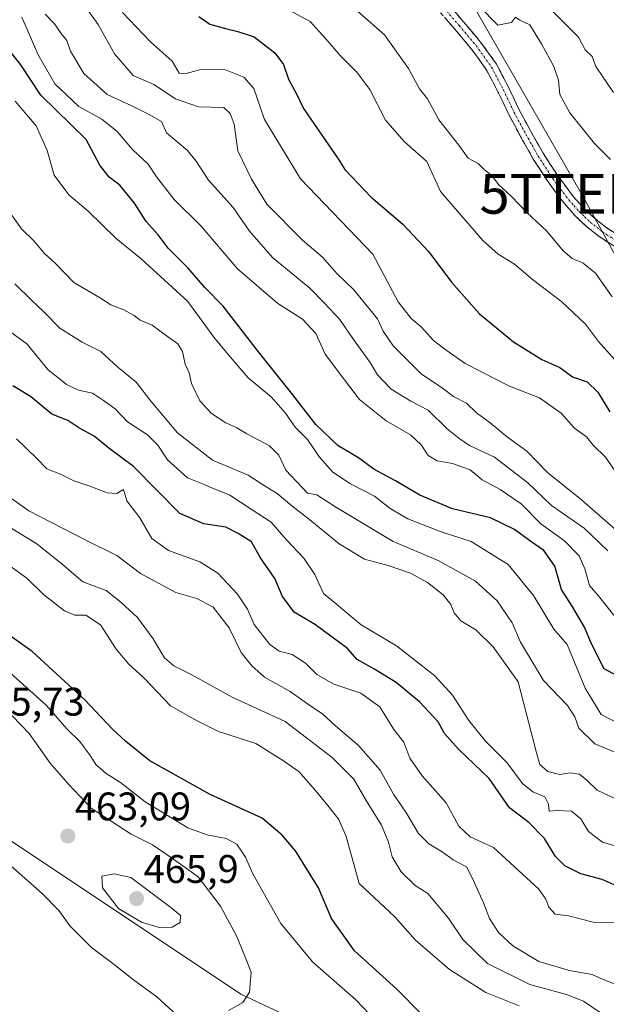
# Model space of a CAD drawing. Units: metres. Extents: x 593835 to 597280, y 4726755 to 4729115.
# Drawn here: x 594652 to 594799, y 4727918 to 4728166 of the extents above; entities that cross this region are included whole.
import ezdxf
from ezdxf.enums import TextEntityAlignment as Align

# ---------------------------------------------------------------- set-up
doc = ezdxf.new("R2010")
doc.units = ezdxf.units.M
doc.header["$MEASUREMENT"] = 0
doc.linetypes.add('TRAZO_Y_PUNTO', pattern=[1, 0.5, -0.25, 0, -0.25])
doc.linetypes.add('TRAZOSX2', pattern=[1.5, 1, -0.5])
doc.layers.get('0').update_dxf_attribs({"lineweight": 5})
for name, color, linetype, lineweight in [('Arbolado forestal CxS', 92, 'Continuous', 0), ('Camino', 19, 'TRAZOSX2', 0), ('Camino Cxs', 19, 'Continuous', 0), ('Camino eje', 19, 'TRAZO_Y_PUNTO', 0), ('Carátula', 7, 'Continuous', 5), ('Curva de nivel maestra', 36, 'Continuous', 30), ('Curva de nivel normal', 36, 'Continuous', 0), ('Punto de cota en terreno', 7, 'Continuous', 0), ('Rótulo de punto de cota en terreno', 19, 'Continuous', 0), ('Tendido', 6, 'Continuous', 0), ('Torre de tendido puntual', 7, 'Continuous', 0)]:
    doc.layers.add(name, color=color, linetype=linetype, lineweight=lineweight)
doc.styles.add('Arial', font='txt', dxfattribs={"height": 0.2})

# ---------------------------------------------------------------- blocks, each defined once
blk = doc.blocks.new('*U152')
at = {"layer": 'Arbolado forestal CxS', "color": 92, "linetype": 'Continuous', "lineweight": 0}
blk.add_polyline3d([(594645.7453, 4727961.9397, 461.1492), (594707.1429, 4727921.0065, 459.8405), (594776.7273, 4727888.2599, 453.5196)], dxfattribs=at)
blk = doc.blocks.new('*U191')
at = {"layer": 'Curva de nivel normal', "color": 36, "linetype": 'Continuous', "lineweight": 0}
blk.add_polyline3d([(594801.86, 4728014.64, 395), (594797.2, 4728020.61, 395), (594794.58, 4728023.66, 395), (594793.45, 4728027.81, 395), (594792.02, 4728031.05, 395), (594788.35, 4728034.81, 395), (594782.44, 4728039.09, 395), (594777.5, 4728044.13, 395), (594772.21, 4728047.74, 395), (594767.72, 4728050.15, 395), (594764.66, 4728052.63, 395), (594760.25, 4728054.29, 395), (594756.4, 4728054.91, 395), (594754.12, 4728056.25, 395), (594752.36, 4728058.94, 395), (594749.69, 4728061.42, 395), (594743.57, 4728064.97, 395), (594736.94, 4728070.34, 395), (594733.17, 4728075.23, 395), (594728.33, 4728081.72, 395), (594725.92, 4728086.86, 395), (594722.59, 4728090.49, 395), (594716.47, 4728094.41, 395), (594706.3, 4728103.14, 395), (594697.2, 4728113.85, 395), (594690.39, 4728120.56, 395), (594685.97, 4728126.2, 395), (594683.86, 4728129.41, 395), (594679.98, 4728133.08, 395), (594676.16, 4728137.63, 395), (594672.31, 4728140.76, 395), (594666.53, 4728143.9, 395), (594660.48, 4728149.61, 395), (594656.2, 4728157.05, 395), (594652.22, 4728166.29, 395)], dxfattribs=at)
blk = doc.blocks.new('*U195')
at = {"layer": 'Curva de nivel normal', "color": 36, "linetype": 'Continuous', "lineweight": 0}
blk.add_polyline3d([(594667.13, 4728170.41, 385), (594671.36, 4728164.47, 385), (594675.42, 4728157.13, 385), (594680.12, 4728151.68, 385), (594685.35, 4728149.42, 385), (594690.72, 4728145.85, 385), (594696.49, 4728143.78, 385), (594702.91, 4728143.64, 385), (594704.51, 4728142.11, 385), (594705.48, 4728139.47, 385), (594706.37, 4728132.79, 385), (594709.86, 4728125.68, 385), (594713.64, 4728119.36, 385), (594722.6, 4728110.32, 385), (594727.64, 4728106.03, 385), (594731.33, 4728101.87, 385), (594735.52, 4728097.88, 385), (594741.46, 4728090.56, 385), (594742.84, 4728087.48, 385), (594745.38, 4728083.78, 385), (594752.35, 4728076.75, 385), (594757.75, 4728073.15, 385), (594760.53, 4728071.08, 385), (594763.76, 4728069.41, 385), (594766.31, 4728066.96, 385), (594769.67, 4728064.45, 385), (594774.06, 4728060.9, 385), (594778.92, 4728057.33, 385), (594784.06, 4728052, 385), (594792.61, 4728045.11, 385), (594802.53, 4728036.47, 385)], dxfattribs=at)
blk = doc.blocks.new('*U210')
at = {"layer": 'Curva de nivel normal', "color": 36, "linetype": 'Continuous', "lineweight": 0}
blk.add_polyline3d([(594658.07, 4728167.09, 390), (594660.41, 4728164.66, 390), (594662.11, 4728162.26, 390), (594663.53, 4728160.47, 390), (594664.42, 4728157.82, 390), (594667.76, 4728152.16, 390), (594673.58, 4728146.89, 390), (594679.65, 4728144.19, 390), (594684.02, 4728141.99, 390), (594687.25, 4728140.11, 390), (594688.5, 4728137.29, 390), (594693.68, 4728132.95, 390), (594695.91, 4728130.17, 390), (594699.03, 4728125.43, 390), (594705.23, 4728118.52, 390), (594709.32, 4728112.62, 390), (594715.05, 4728105.95, 390), (594724.49, 4728098.29, 390), (594728.17, 4728094.52, 390), (594731.93, 4728090.48, 390), (594735.82, 4728084.84, 390), (594739.61, 4728079.61, 390), (594741.4, 4728076.5, 390), (594744.87, 4728072.92, 390), (594749.78, 4728069.92, 390), (594754.13, 4728067.65, 390), (594758.91, 4728062.97, 390), (594761.85, 4728060.63, 390), (594764.54, 4728058.8, 390), (594770.76, 4728055.88, 390), (594779.16, 4728049.41, 390), (594785.08, 4728043.74, 390), (594793.31, 4728038.05, 390), (594799.24, 4728032.36, 390)], dxfattribs=at)
blk = doc.blocks.new('*U227')
at = {"layer": 'Curva de nivel maestra', "color": 36, "linetype": 'Continuous', "lineweight": 30}
blk.add_polyline3d([(594752.34, 4727916.16, 450), (594746.3, 4727922.26, 450), (594735.63, 4727931.91, 450), (594729.9, 4727940.01, 450), (594726.64, 4727947.68, 450), (594720.84, 4727956.98, 450), (594717.5, 4727960.9, 450), (594712.51, 4727965.17, 450), (594699.42, 4727971.18, 450), (594684.29, 4727979.6, 450), (594678.31, 4727984.44, 450), (594674.91, 4727987.56, 450), (594668.04, 4727994.92, 450), (594654.8, 4728007.08, 450), (594636.48, 4728020, 450)], dxfattribs=at)
blk = doc.blocks.new('5PATER')
at = {"layer": 'Carátula', "linetype": 'Continuous', "lineweight": 5}
h = blk.add_hatch(color=250, dxfattribs=at)
edge = h.paths.add_edge_path()
edge.add_ellipse((0, 0.01), major_axis=(-1.33, -1.34), ratio=0.999422, start_angle=0, end_angle=360)
blk = doc.blocks.new('5TTEND')
blk.add_text('5TTEND', height=10).set_placement((0, 0), align=Align.MIDDLE_CENTER)

msp = doc.modelspace()

# ---------------------------------------------------------------- linework, layer by layer
at = {"layer": 'Arbolado forestal CxS', "color": 92, "linetype": 'Continuous', "lineweight": 0}
for points in [[(594986.89, 4727810.63, 411.02), (594968.31, 4727817, 417.03), (594968.26, 4727817, 417.04), (594954.4, 4727816.24, 423.42), (594954.31, 4727816.24, 423.5), (594953.22, 4727816.33, 424.41), (594943.21, 4727817.13, 426.23), (594928.08, 4727818.15, 429.21), (594910.02, 4727814.59, 432.85), (594874.96, 4727833, 440.84), (594817.66, 4727857.56, 447.48), (594776.73, 4727888.26, 453.52), (594707.14, 4727921.01, 459.84), (594645.75, 4727961.94, 461.15), (594608.91, 4728000.83, 464.37), (594570.02, 4728060.18, 459.81), (594533.18, 4728115.44, 464.84), (594491.5, 4728127.7, 471.86), (594487.32, 4728133.31, 471.26)], [(594491.5, 4728127.7, 471.86), (594533.18, 4728115.44, 464.84), (594570.02, 4728060.18, 459.81), (594608.91, 4728000.83, 464.37), (594645.75, 4727961.94, 461.15), (594707.14, 4727921.01, 459.84), (594776.73, 4727888.26, 453.52), (594817.66, 4727857.56, 447.48), (594874.96, 4727833, 440.84), (594910.02, 4727814.59, 432.85)], [(594491.5, 4728127.7, 471.86), (594533.18, 4728115.44, 464.84), (594570.02, 4728060.18, 459.81), (594608.91, 4728000.83, 464.37), (594645.75, 4727961.94, 461.15), (594707.14, 4727921.01, 459.84), (594776.73, 4727888.26, 453.52), (594817.66, 4727857.56, 447.48), (594874.96, 4727833, 440.84), (594910.02, 4727814.59, 432.85)]]:
    msp.add_polyline3d(points, dxfattribs=at)
at = {"layer": 'Camino', "color": 19, "linetype": 'TRAZOSX2', "lineweight": 0}
for points in [[(594758.45, 4728170.45), (594763.02, 4728165.14), (594767.3, 4728160.08), (594771.28, 4728154.54), (594774.3, 4728148.72), (594777, 4728143.06), (594779.94, 4728137.58), (594782.98, 4728132.17), (594786.57, 4728126.62), (594790.55, 4728121.33), (594793.04, 4728118.51), (594795.76, 4728115.94), (594798.74, 4728113.57), (594801.96, 4728111.51)], [(594803.96, 4728107.2), (594800.52, 4728109.02), (594797.07, 4728111.23), (594793.88, 4728113.77), (594790.97, 4728116.51), (594788.33, 4728119.52), (594784.21, 4728124.97), (594780.52, 4728130.69), (594777.43, 4728136.2), (594774.44, 4728141.76), (594771.73, 4728147.44), (594768.82, 4728153.04), (594765.03, 4728158.32), (594760.84, 4728163.28), (594756.28, 4728168.58)]]:
    msp.add_lwpolyline(points, dxfattribs=at)
at = {"layer": 'Camino Cxs', "color": 19, "linetype": 'Continuous', "lineweight": 0}
for points in [[(594760.74, 4728167.8, 360.51), (594763.02, 4728165.14, 360.58), (594765.16, 4728162.61, 360.72), (594767.3, 4728160.08, 360.8), (594769.29, 4728157.31, 360.93), (594771.28, 4728154.54, 361.08), (594772.79, 4728151.63, 361.21), (594774.3, 4728148.72, 361.33), (594775.65, 4728145.89, 361.48), (594777, 4728143.06, 361.62), (594778.47, 4728140.32, 361.74), (594779.94, 4728137.58, 361.9), (594781.46, 4728134.88, 362.11), (594782.98, 4728132.17, 362.26), (594784.78, 4728129.4, 362.32), (594786.57, 4728126.62, 362.41), (594788.56, 4728123.98, 362.47), (594790.55, 4728121.33, 362.43), (594793.04, 4728118.51, 362.21), (594795.76, 4728115.94, 361.85), (594798.74, 4728113.57, 361.46), (594801.96, 4728111.51, 361.01)], [(594800.52, 4728109.02, 361.34), (594797.07, 4728111.23, 361.94), (594793.88, 4728113.77, 362.35), (594790.97, 4728116.51, 362.73), (594788.33, 4728119.52, 362.8), (594786.27, 4728122.25, 362.82), (594784.21, 4728124.97, 362.77), (594782.37, 4728127.83, 362.63), (594780.52, 4728130.69, 362.53), (594778.98, 4728133.45, 362.41), (594777.43, 4728136.2, 362.21), (594775.94, 4728138.98, 362.03), (594774.44, 4728141.76, 361.92), (594773.09, 4728144.6, 361.77), (594771.73, 4728147.44, 361.63), (594770.28, 4728150.24, 361.53), (594768.82, 4728153.04, 361.33), (594766.93, 4728155.68, 361.18), (594765.03, 4728158.32, 361.14), (594762.94, 4728160.8, 361.05), (594760.84, 4728163.28, 360.94), (594758.56, 4728165.93, 360.89)]]:
    msp.add_polyline3d(points, dxfattribs=at)
at = {"layer": 'Camino eje', "color": 19, "linetype": 'TRAZO_Y_PUNTO', "lineweight": 0}
msp.add_lwpolyline([(594757.37, 4728169.52), (594761.93, 4728164.21), (594764.03, 4728161.73), (594766.17, 4728159.2), (594770.05, 4728153.79), (594773.02, 4728148.08), (594775.72, 4728142.41), (594777.22, 4728139.63), (594778.69, 4728136.89), (594780.21, 4728134.19), (594781.75, 4728131.43), (594783.55, 4728128.66), (594785.39, 4728125.8), (594787.38, 4728123.15), (594789.44, 4728120.43), (594790.69, 4728119.02), (594792.01, 4728117.51), (594793.46, 4728116.14), (594794.82, 4728114.86), (594797.91, 4728112.4), (594801.24, 4728110.27), (594802.93, 4728109.39), (594804.81, 4728108.42), (594806.71, 4728106.42)], dxfattribs=at)
at = {"layer": 'Curva de nivel maestra', "color": 36, "linetype": 'Continuous', "lineweight": 30}
for points in [[(594696.65, 4728166.49, 375), (594699.35, 4728164.6, 375), (594703.28, 4728163.45, 375), (594706.4, 4728162.71, 375), (594710.47, 4728161.37, 375), (594715.64, 4728157.36, 375), (594717.81, 4728154.47, 375), (594719.07, 4728150.8, 375), (594721.22, 4728146.89, 375), (594722.89, 4728143.38, 375), (594725.64, 4728139.35, 375), (594731.56, 4728130.8, 375), (594733.23, 4728128.09, 375), (594739.86, 4728121.14, 375), (594747.75, 4728114.38, 375), (594754.31, 4728107.43, 375), (594760.02, 4728099.82, 375), (594767, 4728091.88, 375), (594775.57, 4728084.79, 375), (594782.66, 4728080.4, 375), (594787.15, 4728078.36, 375), (594790.39, 4728075.98, 375), (594794, 4728074.79, 375), (594796.67, 4728072.18, 375), (594799.76, 4728067.2, 375)], [(594801.53, 4728000.91, 400), (594798.26, 4728002.67, 400), (594795.11, 4728008.96, 400), (594793.37, 4728013.17, 400), (594790.3, 4728018.43, 400), (594787.57, 4728022.66, 400), (594785.95, 4728028.51, 400), (594783.2, 4728032.44, 400), (594779.92, 4728034.64, 400), (594775.84, 4728037.71, 400), (594769.78, 4728040.59, 400), (594760.22, 4728042.85, 400), (594752.02, 4728046.32, 400), (594745.98, 4728049.93, 400), (594740.52, 4728052.81, 400), (594736.64, 4728055.7, 400), (594731.54, 4728058.69, 400), (594725.96, 4728064.02, 400), (594719.63, 4728072.28, 400), (594711.58, 4728082.31, 400), (594702.74, 4728093.8, 400), (594698.08, 4728098.48, 400), (594693.9, 4728103.29, 400), (594688.92, 4728108.3, 400), (594686.43, 4728111.64, 400), (594683.41, 4728115.06, 400), (594680.51, 4728119.65, 400), (594676.79, 4728124.14, 400), (594674.14, 4728126.19, 400), (594671.74, 4728129.19, 400), (594668.35, 4728135.62, 400), (594656.99, 4728146.73, 400), (594651.98, 4728154.38, 400), (594647.29, 4728160.31, 400)], [(594804.55, 4727946.77, 425), (594797.76, 4727949.79, 425), (594792.42, 4727951.26, 425), (594788.45, 4727953.21, 425), (594786.1, 4727955.6, 425), (594783.34, 4727960.09, 425), (594779.44, 4727964.14, 425), (594774.58, 4727967.81, 425), (594769.45, 4727975.15, 425), (594761.77, 4727982.51, 425), (594758.28, 4727986.45, 425), (594756.66, 4727989.4, 425), (594751.97, 4727994.38, 425), (594746.11, 4727999.25, 425), (594740.53, 4728002.72, 425), (594736.37, 4728005.01, 425), (594733.87, 4728007.85, 425), (594725.86, 4728013.72, 425), (594720.53, 4728016.93, 425), (594717.56, 4728020.84, 425), (594715.69, 4728025.35, 425), (594712.04, 4728030.58, 425), (594709.81, 4728034.63, 425), (594706.45, 4728036.66, 425), (594703.4, 4728038.28, 425), (594697.88, 4728039.12, 425), (594691.81, 4728041.7, 425), (594680.24, 4728053.5, 425), (594674.01, 4728058.08, 425), (594670.35, 4728061.15, 425), (594666.5, 4728063.24, 425), (594663.74, 4728065.02, 425), (594659.7, 4728066.68, 425), (594654.34, 4728071.07, 425), (594649.96, 4728073.76, 425)]]:
    msp.add_polyline3d(points, dxfattribs=at)
at = {"layer": 'Curva de nivel normal', "color": 36, "linetype": 'Continuous', "lineweight": 0}
for points in [[(594799.86, 4728130.55, 360), (594795.91, 4728134.64, 360), (594789.65, 4728142.27, 360), (594787.14, 4728146.89, 360), (594786.83, 4728150.49, 360), (594785.66, 4728153.91, 360), (594782.6, 4728159.66, 360), (594779.68, 4728164.42, 360), (594777.16, 4728165.59, 360), (594776.02, 4728166.36, 360), (594775.04, 4728164.97, 360), (594771.59, 4728164.32, 360), (594762.24, 4728173.97, 360)], [(594715.65, 4728169.98, 370), (594724.51, 4728165.24, 370), (594728.51, 4728160.9, 370), (594732.06, 4728156.68, 370), (594736.26, 4728152.51, 370), (594739.47, 4728148.2, 370), (594743.47, 4728140.44, 370), (594748.18, 4728135.03, 370), (594753.8, 4728130.1, 370), (594757.25, 4728122.52, 370), (594767.87, 4728110.27, 370), (594771.72, 4728106.79, 370), (594775.82, 4728104.31, 370), (594780.34, 4728100.45, 370), (594787.66, 4728094.86, 370), (594793.6, 4728089.25, 370), (594796.89, 4728084.9, 370), (594800.97, 4728080.28, 370)], [(594800.33, 4728096.07, 365), (594796.11, 4728102.02, 365), (594793.04, 4728104.58, 365), (594790.3, 4728105.7, 365), (594788.03, 4728107.62, 365), (594783.93, 4728112.6, 365), (594778.92, 4728117.32, 365), (594774.98, 4728121.38, 365), (594771.86, 4728124.26, 365), (594770.07, 4728126.64, 365), (594768.25, 4728128.02, 365), (594766.67, 4728129.57, 365), (594764.22, 4728130.95, 365), (594761.81, 4728134.21, 365), (594756.82, 4728140.55, 365), (594753.98, 4728145.85, 365), (594751.99, 4728148.34, 365), (594749.18, 4728153.46, 365), (594743.17, 4728161.87, 365), (594733.01, 4728170.97, 365)], [(594677.43, 4728167.46, 380), (594684.52, 4728160.1, 380), (594689.94, 4728155.26, 380), (594691.7, 4728152.28, 380), (594693.45, 4728152.18, 380), (594697.15, 4728153.21, 380), (594702.91, 4728153.31, 380), (594707.86, 4728151.26, 380), (594710.37, 4728148.43, 380), (594713.1, 4728140.6, 380), (594722.1, 4728125.73, 380), (594740.27, 4728106.8, 380), (594746.59, 4728094.85, 380), (594749.87, 4728090.66, 380), (594752.41, 4728088.58, 380), (594755.46, 4728085.17, 380), (594758.69, 4728082.69, 380), (594763.4, 4728079.34, 380), (594774.53, 4728073.68, 380), (594782.04, 4728070.78, 380), (594787.52, 4728066.9, 380), (594790.85, 4728063.17, 380), (594793.83, 4728060.94, 380), (594795.55, 4728058.85, 380), (594798.62, 4728055.83, 380), (594803.17, 4728049.34, 380)], [(594800.64, 4728147.38, 355), (594797.83, 4728151.6, 355), (594796.23, 4728153.92, 355), (594795.26, 4728156.44, 355), (594793.5, 4728158.16, 355), (594791.83, 4728161.27, 355), (594784.72, 4728168.46, 355)], [(594650.56, 4728145.26, 405), (594655.81, 4728139.07, 405), (594658.6, 4728132.81, 405), (594660.3, 4728126.65, 405), (594664.01, 4728121.75, 405), (594668.86, 4728117.64, 405), (594675.9, 4728110.75, 405), (594682.12, 4728105.69, 405), (594693.86, 4728094.94, 405), (594700.35, 4728085.98, 405), (594704, 4728081.62, 405), (594708.96, 4728075.8, 405), (594714.82, 4728070.9, 405), (594718.39, 4728066.87, 405), (594720.75, 4728063.39, 405), (594723.87, 4728060.27, 405), (594726.92, 4728055.84, 405), (594730.2, 4728052.08, 405), (594734.62, 4728049.16, 405), (594740.68, 4728046.06, 405), (594744.65, 4728043, 405), (594749.08, 4728040.35, 405), (594757.38, 4728037.11, 405), (594764.95, 4728034.64, 405), (594774.24, 4728028.92, 405), (594780.54, 4728021.08, 405), (594785.7, 4728012.69, 405), (594788.99, 4728008.81, 405), (594793.5, 4727997.86, 405), (594797.55, 4727991.27, 405), (594804.14, 4727987.78, 405)], [(594649.21, 4728117.26, 410), (594652.12, 4728113.16, 410), (594655.29, 4728110.07, 410), (594657.8, 4728107.09, 410), (594660.67, 4728104.46, 410), (594665.28, 4728099.67, 410), (594671.66, 4728095.94, 410), (594674.53, 4728094.1, 410), (594677.83, 4728092.84, 410), (594680.35, 4728091.43, 410), (594681.87, 4728090.26, 410), (594684.9, 4728088.97, 410), (594688.71, 4728086.11, 410), (594691.36, 4728084.34, 410), (594692.5, 4728082.4, 410), (594693.19, 4728079.2, 410), (594694.19, 4728077.06, 410), (594694.73, 4728074.32, 410), (594696.86, 4728069.97, 410), (594699.81, 4728066.83, 410), (594703.36, 4728064.49, 410), (594706.17, 4728063.23, 410), (594708.65, 4728061.71, 410), (594714.37, 4728058.67, 410), (594716.65, 4728056.33, 410), (594718.44, 4728052.58, 410), (594723.84, 4728046.81, 410), (594726.2, 4728046.42, 410), (594730.7, 4728043.44, 410), (594745.33, 4728034.7, 410), (594756.63, 4728029.94, 410), (594766.02, 4728024.72, 410), (594771.46, 4728019.78, 410), (594775.22, 4728014.28, 410), (594777.27, 4728009.4, 410), (594783.12, 4727999.8, 410), (594789.06, 4727993.46, 410), (594790.97, 4727990.69, 410), (594791.93, 4727987.84, 410), (594795.92, 4727983.87, 410), (594803.55, 4727980.67, 410)], [(594650.45, 4728099.38, 415), (594654.62, 4728095.24, 415), (594657.74, 4728092.34, 415), (594661.74, 4728088.22, 415), (594667.3, 4728084.72, 415), (594671.99, 4728082.4, 415), (594676.29, 4728078.48, 415), (594680.9, 4728074.68, 415), (594684.62, 4728069.8, 415), (594691.24, 4728061.97, 415), (594700, 4728055.07, 415), (594708.96, 4728051.36, 415), (594712.57, 4728048.98, 415), (594716.24, 4728046.72, 415), (594719.91, 4728043.6, 415), (594724.01, 4728040.49, 415), (594731.83, 4728034.08, 415), (594738.14, 4728030.26, 415), (594744.07, 4728028.63, 415), (594749.71, 4728026.75, 415), (594754.01, 4728024.41, 415), (594757.87, 4728021.28, 415), (594759.87, 4728018.86, 415), (594760.7, 4728016.79, 415), (594762.38, 4728014.72, 415), (594766.14, 4728012.48, 415), (594770.47, 4728008.22, 415), (594776.69, 4727999.44, 415), (594781.31, 4727981.61, 415), (594782.2, 4727978.7, 415), (594784.19, 4727976.96, 415), (594787.07, 4727976.16, 415), (594789.88, 4727976.59, 415), (594792.08, 4727976.29, 415), (594794.06, 4727974.68, 415), (594796.52, 4727972.25, 415), (594802.39, 4727969.47, 415)], [(594803.32, 4727957.62, 420), (594797.9, 4727959.14, 420), (594794.39, 4727961.85, 420), (594792.46, 4727965.03, 420), (594790.11, 4727966.93, 420), (594786.47, 4727967.12, 420), (594784.46, 4727966.98, 420), (594784.31, 4727968.73, 420), (594783.39, 4727970.58, 420), (594780.38, 4727971.86, 420), (594777.78, 4727973.94, 420), (594773.93, 4727979.07, 420), (594768.5, 4727984.58, 420), (594764.34, 4727989.77, 420), (594760.25, 4727996.07, 420), (594755.8, 4728000.94, 420), (594746.2, 4728008.44, 420), (594737.34, 4728013.79, 420), (594734.35, 4728016.29, 420), (594730.55, 4728019.41, 420), (594727.91, 4728021.58, 420), (594725.71, 4728026.36, 420), (594722.97, 4728030.51, 420), (594718.5, 4728035.2, 420), (594714.76, 4728039.57, 420), (594709.72, 4728042.79, 420), (594704.39, 4728046.3, 420), (594700.46, 4728047.9, 420), (594697.92, 4728049.01, 420), (594693.78, 4728050.66, 420), (594688.78, 4728055.17, 420), (594686.31, 4728058.83, 420), (594683.71, 4728061.44, 420), (594678.68, 4728064.74, 420), (594675.61, 4728068.01, 420), (594672.94, 4728069.94, 420), (594669.89, 4728071.96, 420), (594666.4, 4728072.68, 420), (594663.4, 4728074.1, 420), (594658.7, 4728077.9, 420), (594653.52, 4728084.25, 420), (594647.15, 4728088.9, 420)], [(594650.86, 4728060.46, 430), (594655.99, 4728055.54, 430), (594658.5, 4728052.92, 430), (594661.89, 4728051.55, 430), (594665.23, 4728049.94, 430), (594669.28, 4728048.59, 430), (594673.58, 4728046.86, 430), (594676.07, 4728046.74, 430), (594677.68, 4728047.73, 430), (594678.52, 4728044.85, 430), (594681.79, 4728040.62, 430), (594684.78, 4728035.46, 430), (594688.99, 4728032.38, 430), (594696.82, 4728029.57, 430), (594701.41, 4728026.76, 430), (594706.27, 4728021.44, 430), (594708.78, 4728017.72, 430), (594710.46, 4728013.87, 430), (594714.41, 4728008.82, 430), (594716.77, 4728007.15, 430), (594720.02, 4728006.32, 430), (594723.35, 4728004.11, 430), (594726.24, 4728001.25, 430), (594730.45, 4727998.83, 430), (594737.22, 4727996.56, 430), (594741.99, 4727993.16, 430), (594745.56, 4727987.46, 430), (594748.06, 4727984.3, 430), (594749.57, 4727980.27, 430), (594752.66, 4727975.81, 430), (594758.65, 4727969.04, 430), (594761.81, 4727963.24, 430), (594764.72, 4727960.56, 430), (594770.52, 4727957.87, 430), (594781.94, 4727947.39, 430), (594783.68, 4727944.89, 430), (594784.39, 4727942.84, 430), (594786.04, 4727941.13, 430), (594789.32, 4727940.67, 430), (594795.85, 4727939.03, 430), (594802.28, 4727938.96, 430)], [(594647.62, 4728046.89, 435), (594653.98, 4728042.38, 435), (594668.4, 4728034.93, 435), (594676.01, 4728031.12, 435), (594682, 4728026.63, 435), (594690.88, 4728021.88, 435), (594696.08, 4728020.33, 435), (594700.17, 4728018.2, 435), (594704.25, 4728012.99, 435), (594707.27, 4728006.8, 435), (594709.92, 4728003.48, 435), (594713.06, 4728000.59, 435), (594719.5, 4727997.02, 435), (594724.1, 4727993.72, 435), (594727.74, 4727991.28, 435), (594730.87, 4727988.39, 435), (594736.69, 4727983.44, 435), (594742.1, 4727977.3, 435), (594745.46, 4727971.23, 435), (594748.73, 4727966.44, 435), (594751.7, 4727961.32, 435), (594754.32, 4727958.75, 435), (594757.66, 4727956.77, 435), (594760.44, 4727954.72, 435), (594763.73, 4727952.98, 435), (594765.35, 4727949.93, 435), (594768, 4727943.95, 435), (594769.57, 4727939.98, 435), (594771.76, 4727936.51, 435), (594775.36, 4727933.17, 435), (594781.93, 4727929.23, 435), (594789.59, 4727926.94, 435), (594795.33, 4727925.96, 435), (594798.04, 4727924.68, 435), (594801.33, 4727923.41, 435)], [(594797.32, 4727916.41, 440), (594793.14, 4727919.22, 440), (594788.84, 4727920.92, 440), (594779.69, 4727923.44, 440), (594769.01, 4727928.68, 440), (594762.83, 4727934.78, 440), (594759.26, 4727940.14, 440), (594754.02, 4727946.26, 440), (594750.91, 4727948.3, 440), (594747.37, 4727951.77, 440), (594745.09, 4727955.5, 440), (594744.22, 4727959.14, 440), (594742.42, 4727963.41, 440), (594738.59, 4727969.66, 440), (594735.52, 4727975.03, 440), (594730.09, 4727980.47, 440), (594718.23, 4727989.44, 440), (594705.01, 4727995.62, 440), (594694.65, 4728001.28, 440), (594690.3, 4728003.42, 440), (594687.96, 4728005.46, 440), (594685.16, 4728010.23, 440), (594681.18, 4728015.59, 440), (594677.03, 4728019.43, 440), (594673.36, 4728022.4, 440), (594667.53, 4728024.59, 440), (594662.28, 4728029.02, 440), (594656, 4728034.07, 440), (594647.08, 4728039.49, 440)], [(594776.94, 4727918.09, 445), (594768.6, 4727921.45, 445), (594759.52, 4727927.18, 445), (594750.98, 4727934.61, 445), (594745.74, 4727940.46, 445), (594736.86, 4727948.81, 445), (594733.55, 4727960.64, 445), (594731.72, 4727964.84, 445), (594728.95, 4727968.41, 445), (594725.82, 4727972.22, 445), (594721.74, 4727976.82, 445), (594717.85, 4727979.59, 445), (594710.87, 4727983.95, 445), (594701.58, 4727986.99, 445), (594696.23, 4727989.64, 445), (594689.52, 4727993.41, 445), (594682.8, 4728000.47, 445), (594679.02, 4728003.9, 445), (594675.91, 4728007.63, 445), (594671.92, 4728013.76, 445), (594668.24, 4728016.17, 445), (594665.52, 4728016.22, 445), (594662.88, 4728017.28, 445), (594657.65, 4728021.39, 445), (594653.42, 4728025.51, 445), (594646.45, 4728030.46, 445)], [(594741.28, 4727914.04, 455), (594736.03, 4727919.61, 455), (594725.16, 4727929.1, 455), (594717.22, 4727938.76, 455), (594710.17, 4727951.24, 455), (594708.29, 4727955.42, 455), (594706.15, 4727958.69, 455), (594703.48, 4727960.14, 455), (594698.67, 4727961, 455), (594693.82, 4727962.81, 455), (594683.14, 4727969.34, 455), (594676.94, 4727974.14, 455), (594673.38, 4727976.4, 455), (594670.78, 4727978.66, 455), (594669.36, 4727980.96, 455), (594666.74, 4727984.42, 455), (594663.46, 4727987.68, 455), (594658.43, 4727993.5, 455), (594647.52, 4728003.26, 455)], [(594704.07, 4727916.95, 460), (594707.63, 4727918.9, 460), (594709.34, 4727921.5, 460), (594709.73, 4727926.5, 460), (594708.15, 4727930.59, 460), (594706.02, 4727935.68, 460), (594702.06, 4727943.13, 460), (594696.41, 4727950.49, 460), (594690.29, 4727954.88, 460), (594684.98, 4727958.48, 460), (594679.64, 4727961.16, 460), (594669.56, 4727967.74, 460), (594663.94, 4727973.71, 460), (594659.27, 4727979.01, 460), (594654.06, 4727986.5, 460), (594647.8, 4727993.01, 460)], [(594647.27, 4727955.17, 460), (594657.28, 4727946.31, 460), (594661.46, 4727942.02, 460), (594664.31, 4727938.05, 460), (594669.68, 4727932.76, 460), (594675.39, 4727928.47, 460), (594680.18, 4727924.58, 460), (594686.06, 4727920.31, 460), (594692.1, 4727914.86, 460)], [(594686.64, 4727937.77, 465), (594689.9, 4727937.83, 465), (594691.93, 4727938.99, 465), (594692.05, 4727940.75, 465), (594689.88, 4727942.55, 465), (594679.56, 4727950.3, 465), (594675.37, 4727951.19, 465), (594672.3, 4727950.66, 465), (594672.42, 4727947.75, 465), (594676.43, 4727942.53, 465), (594682.2, 4727939.13, 465), (594686.64, 4727937.77, 465)]]:
    msp.add_polyline3d(points, dxfattribs=at)
at = {"layer": 'Tendido', "color": 6, "linetype": 'Continuous', "lineweight": 0}
msp.add_polyline3d([(594914.01, 4729083.2, 396.82), (594884.35, 4729004.72, 395.95), (594846.25, 4728901.06, 396.86), (594821.47, 4728827.71, 376.09), (594779.42, 4728688.18, 386.8), (594726.95, 4728486.31, 355.55), (594682.12, 4728313.86, 355.4), (594736.98, 4728218.87, 357.8), (594792.64, 4728121.98, 362.19), (594875.63, 4727970.63, 387.62), (594932.23, 4727869.97, 412.18), (594952.14, 4727834.17, 419.08), (595023.62, 4727705.43, 410.67), (595122.9, 4727520.8, 403.63), (595195.12, 4727389.68, 422.77), (595254.5, 4727272.56, 446.9), (595273.21, 4727181.72, 430.04), (595258.22, 4727061.05, 415.05), (595254.39, 4727030.22, 412.94)], dxfattribs=at)

# ---------------------------------------------------------------- block references
at = {"layer": 'Arbolado forestal CxS', "color": 92, "linetype": 'Continuous', "lineweight": 0}
msp.add_blockref('*U152', (0, 0), dxfattribs=at)
at = {"layer": 'Curva de nivel maestra', "color": 36, "linetype": 'Continuous', "lineweight": 30}
msp.add_blockref('*U227', (0, 0), dxfattribs=at)
at = {"layer": 'Curva de nivel normal', "color": 36, "linetype": 'Continuous', "lineweight": 0}
for name in ['*U195', '*U191', '*U210']:
    msp.add_blockref(name, (0, 0), dxfattribs=at)
at = {"layer": 'Punto de cota en terreno', "linetype": 'Continuous', "lineweight": 0}
for p in [(594663.74, 4727960.71, 463.09), (594681, 4727945, 465.9)]:
    msp.add_blockref('5PATER', p, dxfattribs=at)
at = {"layer": 'Torre de tendido puntual', "linetype": 'Continuous', "lineweight": 0}
msp.add_blockref('5TTEND', (594792.64, 4728121.98, 362.19), dxfattribs=at)

# ---------------------------------------------------------------- texts
at = {"layer": 'Rótulo de punto de cota en terreno', "color": 19, "linetype": 'Continuous', "lineweight": 0, "style": 'Arial'}
for s, p in [('465,73', (594638.76, 4727988.76)), ('463,09', (594665.5, 4727962.47)), ('465,9', (594682.76, 4727946.76))]:
    msp.add_text(s, height=7, dxfattribs=at).set_placement(p, align=Align.BOTTOM_LEFT)

doc.saveas('drawing.dxf')
